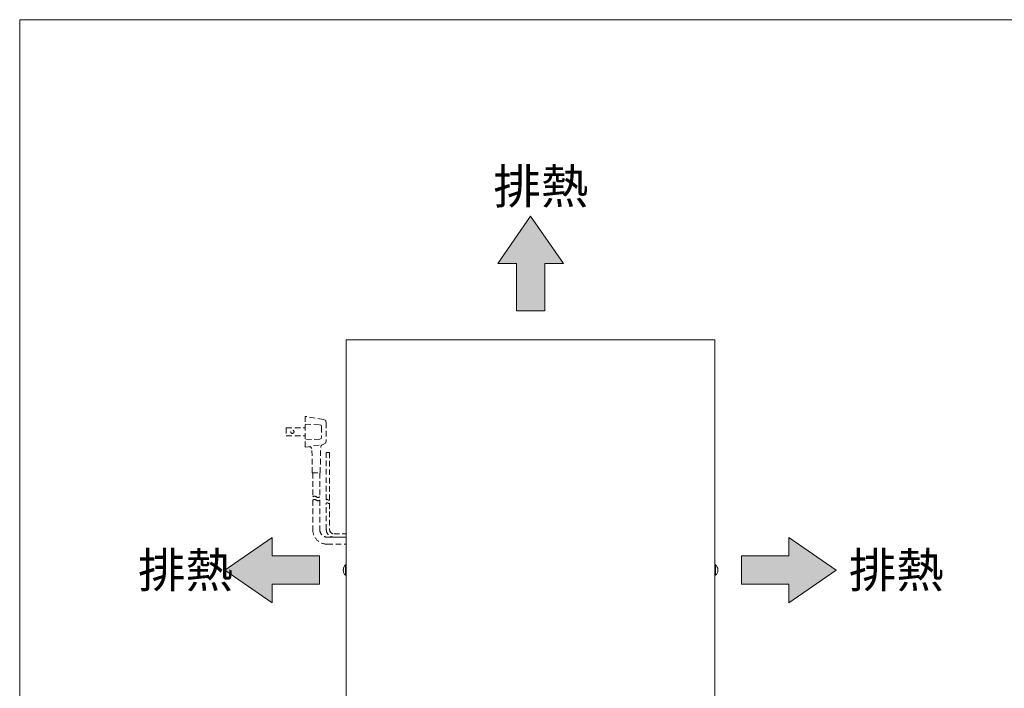
# Model space of a CAD drawing. Units: millimetres. Extents: x 642 to 2425, y -552 to 7145.
# Drawn here: x 642 to 1534, y 3974 to 4579 of the extents above; entities that cross this region are included whole.
import ezdxf

# ---------------------------------------------------------------- set-up
doc = ezdxf.new("R2010")
doc.units = ezdxf.units.MM
doc.linetypes.add('DASHED2', pattern=[9.525, 6.35, -3.175])
doc.layers.get('0').update_dxf_attribs({"lineweight": 18})
for name, color, linetype, lineweight in [('ACｺｰﾄﾞ', 252, 'DASHED2', 18), ('図面枠', 111, 'Continuous', 15), ('弱線', 133, 'Continuous', 13)]:
    doc.layers.add(name, color=color, linetype=linetype, lineweight=lineweight)
doc.styles.get("Standard").update_dxf_attribs({"font": 'simplex.shx', "bigfont": 'bigfont.shx'})

# ---------------------------------------------------------------- blocks, each defined once
blk = doc.blocks.new('A$C72637F96')
for points in [[(-15.256, 7.675), (-18.556, 12.437), (-21.855, 7.675), (-19.984, 7.675), (-19.984, 2.913), (-17.127, 2.913), (-17.127, 7.675)], [(-44.563, -26.466), (-49.325, -23.167), (-44.563, -19.868), (-44.563, -21.738), (-39.802, -21.738), (-39.802, -24.595), (-44.563, -24.595)], [(7.452, -26.466), (12.214, -23.167), (7.452, -19.868), (7.452, -21.738), (2.69, -21.738), (2.69, -24.595), (7.452, -24.595)]]:
    blk.add_hatch(color=252).paths.add_polyline_path(points)
for p, q in [((-18.556, 12.437), (-21.855, 7.675)), ((-15.256, 7.675), (-18.556, 12.437)), ((-21.855, 7.675), (-19.984, 7.675)), ((-19.984, 7.675), (-19.984, 2.913)), ((-17.127, 2.913), (-17.127, 7.675)), ((-17.127, 7.675), (-15.256, 7.675)), ((-19.984, 2.913), (-17.127, 2.913)), ((-49.325, -23.167), (-44.563, -19.868)), ((-44.563, -19.868), (-44.563, -21.738)), ((12.214, -23.167), (7.452, -19.868)), ((7.452, -19.868), (7.452, -21.738)), ((-44.563, -21.738), (-39.802, -21.738)), ((-39.802, -21.738), (-39.802, -24.595)), ((7.452, -21.738), (2.69, -21.738)), ((2.69, -21.738), (2.69, -24.595)), ((-44.563, -26.466), (-49.325, -23.167)), ((7.452, -26.466), (12.214, -23.167)), ((-39.802, -24.595), (-44.563, -24.595)), ((-44.563, -24.595), (-44.563, -26.466)), ((2.69, -24.595), (7.452, -24.595)), ((7.452, -24.595), (7.452, -26.466))]:
    blk.add_line(p, q)
at = {"layer": '図面枠'}
for p, q in [((-69.973, 32.194), (128.227, 32.194)), ((-69.973, -252.892), (-69.973, 32.194))]:
    blk.add_line(p, q, dxfattribs=at)
for p in [(-22.289, 13.687), (-58.059, -24.917), (13.481, -24.917)]:
    blk.add_text('排熱', height=3.5).set_placement(p)

msp = doc.modelspace()

# ---------------------------------------------------------------- linework, layer by layer
at = {"ltscale": 3}
msp.add_lwpolyline([(1271.42, 3872.33), (1271.42, 4289.33), (937.42, 4289.33), (937.42, 3872.33)], close=True, dxfattribs=at)
for points in [[(937.42, 4085.53), (937.42, 4076.13), (936.92, 4076.13, -0.205718), (934.64, 4080.43), (934.92, 4080.43), (934.92, 4081.23), (934.64, 4081.23, -0.205718), (936.92, 4085.53)], [(1271.42, 4085.53), (1271.42, 4076.13), (1271.92, 4076.13, 0.205718), (1274.2, 4080.43), (1273.92, 4080.43), (1273.92, 4081.23), (1274.2, 4081.23, 0.205718), (1271.92, 4085.53)]]:
    msp.add_lwpolyline(points, format="xyb", close=True)
at = {"layer": 'ACｺｰﾄﾞ', "ltscale": 0.8}
for p, q in [((900.36, 4220.01), (900.36, 4192.1)), ((916.68, 4217.22), (900.36, 4220.01)), ((900.36, 4212.82), (913.55, 4212.48)), ((915.07, 4210.45), (915.07, 4201.24)), ((919.13, 4214.43), (919.13, 4197.68)), ((883.19, 4209.69), (883.19, 4202.5)), ((883.19, 4209.69), (900.36, 4209.69)), ((883.19, 4202.5), (900.36, 4202.5)), ((913.55, 4199.29), (900.36, 4198.87)), ((900.36, 4192.1), (916.68, 4194.47)), ((913.89, 4168.93), (914.31, 4192.44)), ((906.7, 4168.93), (906.36, 4190.92)), ((906.7, 4168.93), (913.89, 4168.93))]:
    msp.add_line(p, q, dxfattribs=at)
for points in [[(915.07, 4210.45), (914.74, 4212.06), (913.55, 4212.48)], [(919.13, 4214.43), (918.71, 4216.46), (916.68, 4217.22)], [(913.55, 4199.29), (914.74, 4200.05), (915.07, 4201.24)], [(906.36, 4190.92), (905.52, 4192.1), (903.47, 4192.56)], [(916.07, 4194.38), (914.74, 4193.71), (914.31, 4192.44)], [(916.68, 4194.47), (918.71, 4195.66), (919.13, 4197.68)], [(919.42, 4144.47), (919.42, 4187.29), (922.42, 4187.29), (922.42, 4144.47)], [(907.1, 4168.93), (907.1, 4147.18)], [(913.5, 4168.93), (913.5, 4147.18)]]:
    msp.add_lwpolyline(points, dxfattribs=at)
for points in [[(907.1, 4144.18), (907.1, 4117.43, 0.414214), (920.3, 4104.23), (937.42, 4104.23)], [(913.5, 4144.18), (913.5, 4117.43, 0.414214), (920.3, 4110.63), (937.42, 4110.63)], [(937.42, 4110.63), (926.22, 4110.63, -0.414214), (919.42, 4117.43), (919.42, 4141.47)], [(922.42, 4141.47), (922.42, 4117.43, 0.414214), (926.22, 4113.63), (937.42, 4113.63)]]:
    msp.add_lwpolyline(points, format="xyb", dxfattribs=at)
msp.add_circle((888.69, 4206.1), 1.5, dxfattribs=at)
for centre, radius, start, end in [((908.7, 4145.02), 2.69, 53.51965, 126.48035), ((908.7, 4142.02), 2.69, 53.51965, 126.48035), ((911.9, 4149.35), 2.69, 233.51965, 306.48035), ((911.9, 4146.35), 2.69, 233.51965, 306.48035), ((920.17, 4143.46), 1.26, 53.35313, 126.64687), ((920.17, 4140.46), 1.26, 53.35313, 126.64687), ((921.67, 4145.47), 1.26, 233.35313, 306.64687), ((921.67, 4142.47), 1.26, 233.35313, 306.64687)]:
    msp.add_arc(centre, radius, start, end, dxfattribs=at)
at = {"layer": '弱線'}
for points in [[(936.92, 4085.53), (936.92, 4076.13)], [(1271.92, 4085.53), (1271.92, 4076.13)]]:
    msp.add_lwpolyline(points, dxfattribs=at)

# ---------------------------------------------------------------- block references
at = {"xscale": 9, "yscale": 9, "zscale": 9}
msp.add_blockref('A$C72637F96', (1271.42, 4289.33), dxfattribs=at)

doc.saveas('drawing.dxf')
